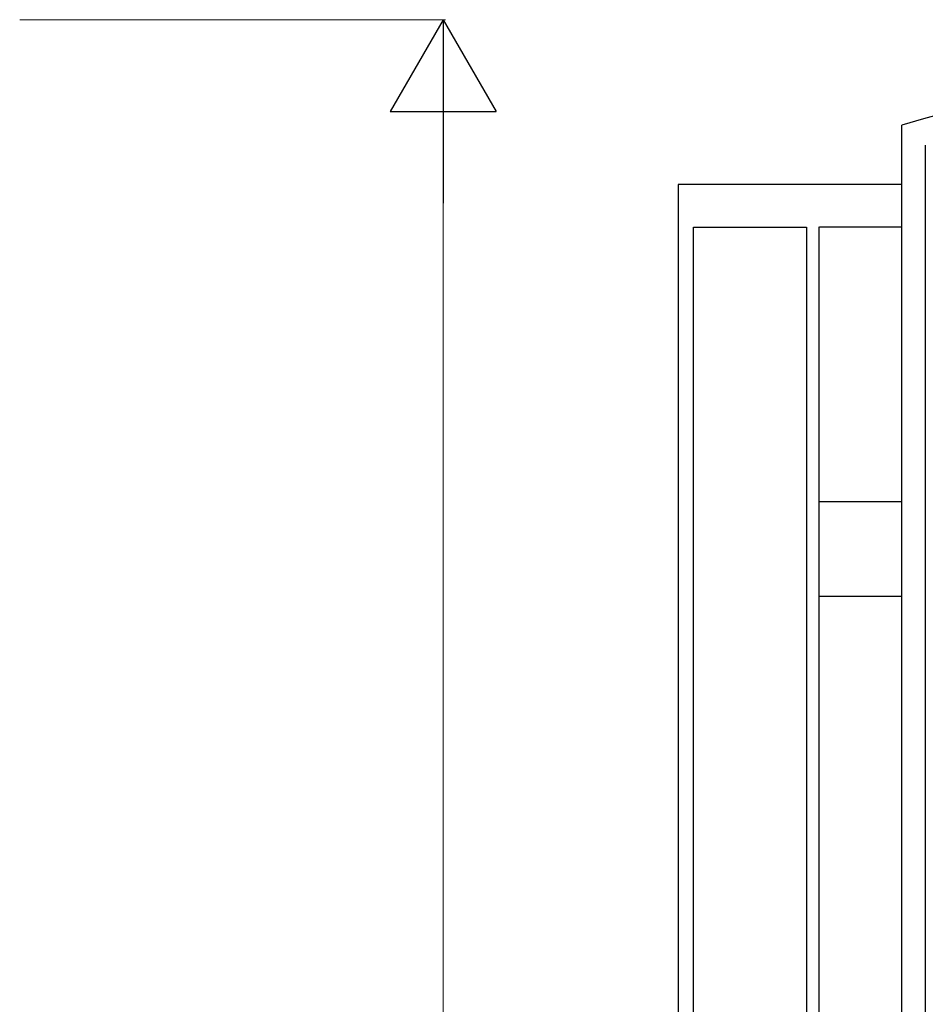
# Model space of a CAD drawing. Units: millimetres. Extents: x 0 to 8410, y 0 to 5940.
# Drawn here: x 6670 to 7055, y 2027 to 2445 of the extents above; entities that cross this region are included whole.
import ezdxf

# ---------------------------------------------------------------- set-up
doc = ezdxf.new("R2010")
doc.units = ezdxf.units.MM
doc.layers.add('YKK_A1', color=4, linetype='Continuous', lineweight=30)
doc.layers.add('YKK_D', color=6, linetype='Continuous', lineweight=13)

msp = doc.modelspace()

# ---------------------------------------------------------------- linework, layer by layer
at = {"layer": 'YKK_A1', "linetype": 'Continuous', "ltscale": 0.5}
for p, q in [((7045.01, 1316.07), (7045.01, 2400.17)), ((7055.01, 2391.65), (7055.01, 1326.07)), ((6949.93, 2375), (6949.93, 1245)), ((7045.01, 2375), (6949.93, 2375)), ((6956.44, 2356.81), (7004.45, 2356.81)), ((6956.44, 1998.47), (6956.44, 2356.81)), ((7004.45, 2356.81), (7004.45, 1998.47)), ((7009.93, 1998.47), (7009.93, 2356.99)), ((7009.96, 2356.99), (7045.01, 2356.99)), ((7045.01, 2240.13), (7009.93, 2240.13)), ((7009.93, 2200.13), (7045.01, 2200.13))]:
    msp.add_line(p, q, dxfattribs=at)
msp.add_arc((7355.27, 1338.42), 1106.15, 90.27338, 106.29007, dxfattribs=at)
at = {"layer": 'YKK_D'}
for p, q in [((6670.02, 2445), (6851.02, 2445)), ((6850.02, 2400), (6850.02, 1290))]:
    msp.add_line(p, q, dxfattribs=at)
at = {"layer": 'YKK_D', "lineweight": -2}
for p, q in [((6850.02, 2445), (6827.52, 2406.03)), ((6850.02, 2445), (6872.52, 2406.03)), ((6850.02, 2445), (6850.02, 2367.06)), ((6827.52, 2406.03), (6872.52, 2406.03))]:
    msp.add_line(p, q, dxfattribs=at)

doc.saveas('drawing.dxf')
